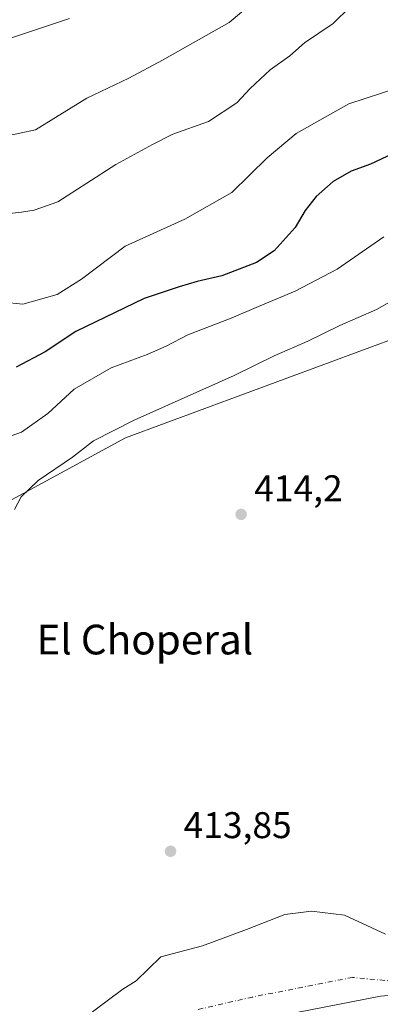
# Model space of a CAD drawing. Units: metres. Extents: x 593552 to 597011, y 4747575 to 4749936.
# Drawn here: x 595924 to 596021, y 4748099 to 4748365 of the extents above; entities that cross this region are included whole.
import ezdxf
from ezdxf.enums import TextEntityAlignment as Align

# ---------------------------------------------------------------- set-up
doc = ezdxf.new("R2010")
doc.units = ezdxf.units.M
doc.header["$MEASUREMENT"] = 0
doc.linetypes.add('DGN Style 4', pattern=[2.638475, 1.318413, -0.659207, 0.001648, -0.659207])
for name, color, linetype, lineweight in [('Arbolado forestal CxS', 92, 'Continuous', 0), ('Corriente natural Cxs', 4, 'Continuous', 13), ('Corriente natural eje', 4, 'DGN Style 4', 0), ('Curva de nivel maestra', 30, 'Continuous', 30), ('Curva de nivel normal', 30, 'Continuous', 0), ('Entidad de ámbito territorial', 7, 'Continuous', 0), ('Entidad de ámbito territorial CxS', 92, 'Continuous', 0), ('Matorral CxS', 135, 'Continuous', 0), ('Municipio', 91, 'Continuous', 13), ('Municipio CxS', 4, 'Continuous', 0), ('Prado CxS', 92, 'Continuous', 0), ('Punto de cota en terreno', 7, 'Continuous', 0), ('Rótulo de punto de cota en terreno', 7, 'Continuous', 0), ('Suelo desnudo CxS', 253, 'Continuous', 0), ('Texto cartográfico', 7, 'Continuous', 0)]:
    doc.layers.add(name, color=color, linetype=linetype, lineweight=lineweight)
doc.styles.add('Style-Arial', font='txt')

# ---------------------------------------------------------------- blocks, each defined once
blk = doc.blocks.new('*U22')
at = {"layer": 'Suelo desnudo CxS', "color": 253, "linetype": 'Continuous', "lineweight": 0}
blk.add_polyline3d([(595943.6869, 4748097.2913, 411.9704), (595947.6556, 4748100.2017, 412.0592), (595951.8889, 4748103.3767, 411.995), (595955.4608, 4748105.6257, 412.1608), (595962.129, 4748112.0676, 413.0256), (595973.3474, 4748115.0309, 413.4289), (595985.2007, 4748119.4759, 413.8171), (595995.5724, 4748123.4976, 413.9274), (596002.7692, 4748124.3443, 413.8312), (596011.6591, 4748123.2859, 414.1468), (596022.6658, 4748118.2059, 414.521)], dxfattribs=at)
blk = doc.blocks.new('*U23')
at = {"layer": 'Corriente natural Cxs', "color": 4, "linetype": 'Continuous', "lineweight": 13}
blk.add_polyline3d([(595943.6869, 4748097.2913, 411.9704), (595947.6556, 4748100.2017, 412.0592), (595951.8889, 4748103.3767, 411.995), (595955.4608, 4748105.6257, 412.1608), (595962.129, 4748112.0676, 413.0256), (595973.3474, 4748115.0309, 413.4289), (595985.2007, 4748119.4759, 413.8171), (595995.5724, 4748123.4976, 413.9274), (596002.7691, 4748124.3443, 413.8312), (596011.6591, 4748123.2859, 414.1468), (596022.6658, 4748118.2059, 414.521)], dxfattribs=at)
blk = doc.blocks.new('5PATER')
at = {"layer": 'Matorral CxS', "linetype": 'Continuous', "lineweight": 0}
h = blk.add_hatch(color=51, dxfattribs=at)
edge = h.paths.add_edge_path()
edge.add_ellipse((0, 0), major_axis=(-0.11, -0.111), ratio=0.999422, start_angle=0, end_angle=360)

msp = doc.modelspace()

# ---------------------------------------------------------------- linework, layer by layer
at = {"layer": 'Arbolado forestal CxS', "color": 92, "linetype": 'Continuous', "lineweight": 0}
for points in [[(596023.1163, 4748455.8001, 423.7479), (596088.8141, 4748340.4001, 424.7229), (596088.8155, 4748340.3975, 424.7228), (596088.8199, 4748340.3899, 424.7226), (596089.0035, 4748340.0849, 424.7176), (596089.0095, 4748340.0749, 424.7174), (596143.5737, 4748254.0033, 418.9546), (596139.6651, 4748249.7941, 416.5104), (596130.6083, 4748251.9905, 416.7323), (596113.3423, 4748258.2603, 415.0823), (596098.0287, 4748277.3955, 414.7783), (596092.9241, 4748292.7035, 415.1862), (596080.2481, 4748307.3971, 414.241), (596069.5255, 4748303.7435, 414.3198), (596042.7301, 4748298.6429, 414.2218), (596027.4177, 4748279.5113, 414.1011), (595952.5421, 4748251.8837, 414.7986), (595902.3707, 4748224.6693, 415.9697)], [(596143.5737, 4748254.0033, 418.9546), (596139.6651, 4748249.7941, 416.5104), (596130.6083, 4748251.9905, 416.7323), (596113.3423, 4748258.2603, 415.0823), (596098.0287, 4748277.3955, 414.7783), (596092.9241, 4748292.7035, 415.1862), (596080.2481, 4748307.3971, 414.241), (596069.5255, 4748303.7435, 414.3198), (596042.7301, 4748298.6429, 414.2218), (596027.4177, 4748279.5113, 414.1011), (595952.5421, 4748251.8837, 414.7986), (595902.3707, 4748224.6693, 415.9697)]]:
    msp.add_polyline3d(points, dxfattribs=at)
at = {"layer": 'Corriente natural Cxs', "color": 4, "linetype": 'Continuous', "lineweight": 13}
msp.add_polyline3d([(595943.6869, 4748097.2913, 411.9704), (595947.6556, 4748100.2017, 412.0592), (595951.8889, 4748103.3767, 411.995), (595955.4608, 4748105.6257, 412.1608), (595962.129, 4748112.0676, 413.0256), (595973.3474, 4748115.0309, 413.4289), (595985.2007, 4748119.4759, 413.8171), (595995.5724, 4748123.4976, 413.9274), (596002.7691, 4748124.3443, 413.8312), (596011.6591, 4748123.2859, 414.1468), (596022.6658, 4748118.2059, 414.521)], dxfattribs=at)
at = {"layer": 'Corriente natural eje', "color": 4, "linetype": 'DGN Style 4', "lineweight": 0}
msp.add_polyline3d([(596091.3246, 4748098.6142, 411.7423), (596082.5934, 4748100.7309, 411.417), (596072.01, 4748102.3184, 411.4387), (596056.9287, 4748103.6413, 411.1867), (596033.3808, 4748104.6997, 411.2194), (596013.8016, 4748106.5517, 411.1603), (595986.814, 4748101.2601, 410.9059), (595971.7327, 4748097.8205, 411.0512)], dxfattribs=at)
at = {"layer": 'Curva de nivel maestra', "color": 30, "linetype": 'Continuous', "lineweight": 30, "elevation": 425, "flags": 128}
msp.add_lwpolyline([(596043.72, 4748337.3601), (596018.68, 4748325.6301), (596013.4, 4748323.7001), (596008.61, 4748320.9401), (596003.95, 4748316.9201), (596001.04, 4748313.1201), (595998.3, 4748308.5201), (595992.68, 4748302.2701), (595987.93, 4748299.1101), (595978.55, 4748295.5501), (595971.88, 4748293.9801), (595967.04, 4748292.5601), (595957.56, 4748289.4101), (595939.18, 4748280.5201), (595930.92, 4748275.0401), (595923.07, 4748270.9001)], dxfattribs=at)
at = {"layer": 'Curva de nivel normal', "color": 30, "linetype": 'Continuous', "lineweight": 0, "flags": 128}
for points, elevation in [([(595993.86, 4748374.96), (595980.5, 4748363.78), (595962.56, 4748353.62), (595953.48, 4748348.74), (595942.18, 4748343.4), (595928.28, 4748334.89), (595919.88, 4748333.08)], 440), ([(596013.14, 4748367.96), (596008.55, 4748363.51), (596000.88, 4748358.3), (595996.88, 4748354.75), (595991.55, 4748350.99), (595986.22, 4748346.02), (595982.55, 4748342.12), (595974.95, 4748337.09), (595965.34, 4748333.68), (595959.81, 4748330.92), (595949.94, 4748325.5), (595934.29, 4748315.45), (595927.91, 4748313.19), (595924.54, 4748312.72), (595918.79, 4748312.07)], 435), ([(595937.46, 4748364.84), (595920.45, 4748359.19)], 445), ([(596030.42, 4748347.57), (596012.75, 4748341.86), (595998.56, 4748333.9), (595990.8, 4748327.32), (595981.22, 4748318), (595968.55, 4748310.81), (595952.51, 4748303.49), (595940.72, 4748294.62), (595934.18, 4748290.54), (595924.88, 4748287.9), (595919.58, 4748288.47)], 430), ([(595914.55, 4748249.94), (595924.55, 4748253.41), (595931.63, 4748258.43), (595938.74, 4748264.99), (595948.74, 4748270.76), (595958.41, 4748274.32), (595963.53, 4748276.55), (595969.38, 4748279.62), (595981.1, 4748284.09), (595988.43, 4748287.28), (595998.35, 4748291.43), (596009.68, 4748297.28), (596022.26, 4748306)], 420), ([(595922.63, 4748232.62), (595924.44, 4748236.02), (595928.98, 4748240.42), (595938.24, 4748246.64), (595943.96, 4748251.07), (595954.9, 4748256.68), (595981.88, 4748268.68), (595992.69, 4748273.95), (596001.77, 4748277.96), (596010.36, 4748282.16), (596020.22, 4748286.47), (596025.22, 4748289.24)], 415)]:
    msp.add_lwpolyline(points, dxfattribs=dict(at, elevation=elevation))
at = {"layer": 'Entidad de ámbito territorial', "color": 7, "linetype": 'Continuous', "lineweight": 0, "flags": 128}
msp.add_lwpolyline([(595980.35, 4748093.517), (596021.343, 4748101.491), (596051.622, 4748104.009), (596083.396, 4748108.701), (596099.092, 4748111.171), (596106.653, 4748115.195), (596117.979, 4748122.688), (596133.98, 4748142.29), (596155.062, 4748171.975), (596166.11, 4748192.152), (596175.618, 4748203.119), (596181.397, 4748209.785), (596190.504, 4748220.609), (596198.201, 4748234.656), (596200.951, 4748248.772), (596201.587, 4748270.221), (596198.62, 4748295.94), (596195.748, 4748303.011), (596186.514, 4748311.782), (596173.443, 4748334.082), (596157.826, 4748368.024)], dxfattribs=at)
msp.add_lwpolyline([(595980.35, 4748093.517), (596021.343, 4748101.491), (596051.622, 4748104.009), (596083.396, 4748108.701), (596099.092, 4748111.171), (596106.653, 4748115.195), (596117.979, 4748122.688), (596133.98, 4748142.29), (596155.062, 4748171.975), (596166.11, 4748192.152), (596175.618, 4748203.119), (596181.397, 4748209.785), (596190.504, 4748220.609), (596198.201, 4748234.656), (596200.951, 4748248.772), (596201.587, 4748270.221), (596198.62, 4748295.94), (596195.748, 4748303.011), (596186.514, 4748311.782), (596173.443, 4748334.082), (596157.826, 4748368.024)], dxfattribs=at)
at = {"layer": 'Entidad de ámbito territorial CxS', "color": 92, "linetype": 'Continuous', "lineweight": 0, "flags": 128}
for points in [[(595980.35, 4748093.517), (596021.343, 4748101.491), (596051.622, 4748104.009), (596083.396, 4748108.701), (596099.092, 4748111.171), (596106.653, 4748115.195), (596117.979, 4748122.688), (596133.98, 4748142.29), (596155.062, 4748171.975), (596166.11, 4748192.152), (596175.618, 4748203.119), (596181.397, 4748209.785), (596190.504, 4748220.609), (596198.201, 4748234.656), (596200.951, 4748248.772), (596201.587, 4748270.221), (596198.62, 4748295.94), (596195.748, 4748303.011), (596186.514, 4748311.782), (596173.443, 4748334.082), (596157.826, 4748368.024)], [(596157.826, 4748368.024), (596173.443, 4748334.082), (596186.514, 4748311.782), (596195.748, 4748303.011), (596198.62, 4748295.94), (596201.587, 4748270.221), (596200.951, 4748248.772), (596198.201, 4748234.656), (596190.504, 4748220.609), (596181.397, 4748209.785), (596175.618, 4748203.119), (596166.11, 4748192.152), (596155.062, 4748171.975), (596133.98, 4748142.29), (596117.979, 4748122.688), (596106.653, 4748115.195), (596099.092, 4748111.171), (596083.396, 4748108.701), (596051.622, 4748104.009), (596021.343, 4748101.491), (595980.35, 4748093.517)]]:
    msp.add_lwpolyline(points, dxfattribs=at)
at = {"layer": 'Municipio', "color": 91, "linetype": 'Continuous', "lineweight": 13, "flags": 128}
msp.add_lwpolyline([(595980.35, 4748093.517), (596021.343, 4748101.491), (596051.622, 4748104.009), (596083.396, 4748108.701), (596099.092, 4748111.171), (596106.653, 4748115.195), (596117.979, 4748122.688), (596133.98, 4748142.29), (596155.062, 4748171.975), (596166.11, 4748192.152), (596175.618, 4748203.119), (596181.397, 4748209.785), (596190.504, 4748220.609), (596198.201, 4748234.656), (596200.951, 4748248.772), (596201.587, 4748270.221), (596198.62, 4748295.94), (596195.748, 4748303.011), (596186.514, 4748311.782), (596173.443, 4748334.082), (596157.826, 4748368.024)], dxfattribs=at)
msp.add_lwpolyline([(595980.35, 4748093.517), (596021.343, 4748101.491), (596051.622, 4748104.009), (596083.396, 4748108.701), (596099.092, 4748111.171), (596106.653, 4748115.195), (596117.979, 4748122.688), (596133.98, 4748142.29), (596155.062, 4748171.975), (596166.11, 4748192.152), (596175.618, 4748203.119), (596181.397, 4748209.785), (596190.504, 4748220.609), (596198.201, 4748234.656), (596200.951, 4748248.772), (596201.587, 4748270.221), (596198.62, 4748295.94), (596195.748, 4748303.011), (596186.514, 4748311.782), (596173.443, 4748334.082), (596157.826, 4748368.024)], dxfattribs=at)
at = {"layer": 'Municipio CxS', "color": 4, "linetype": 'Continuous', "lineweight": 0, "flags": 128}
for points in [[(595980.35, 4748093.517), (596021.343, 4748101.491), (596051.622, 4748104.009), (596083.396, 4748108.701), (596099.092, 4748111.171), (596106.653, 4748115.195), (596117.979, 4748122.688), (596133.98, 4748142.29), (596155.062, 4748171.975), (596166.11, 4748192.152), (596175.618, 4748203.119), (596181.397, 4748209.785), (596190.504, 4748220.609), (596198.201, 4748234.656), (596200.951, 4748248.772), (596201.587, 4748270.221), (596198.62, 4748295.94), (596195.748, 4748303.011), (596186.514, 4748311.782), (596173.443, 4748334.082), (596157.826, 4748368.024)], [(596157.826, 4748368.024), (596173.443, 4748334.082), (596186.514, 4748311.782), (596195.748, 4748303.011), (596198.62, 4748295.94), (596201.587, 4748270.221), (596200.951, 4748248.772), (596198.201, 4748234.656), (596190.504, 4748220.609), (596181.397, 4748209.785), (596175.618, 4748203.119), (596166.11, 4748192.152), (596155.062, 4748171.975), (596133.98, 4748142.29), (596117.979, 4748122.688), (596106.653, 4748115.195), (596099.092, 4748111.171), (596083.396, 4748108.701), (596051.622, 4748104.009), (596021.343, 4748101.491), (595980.35, 4748093.517)]]:
    msp.add_lwpolyline(points, dxfattribs=at)
at = {"layer": 'Prado CxS', "color": 92, "linetype": 'Continuous', "lineweight": 0}
for points in [[(596143.5737, 4748254.0033, 418.9546), (596139.6651, 4748249.7941, 416.5104), (596130.6083, 4748251.9905, 416.7323), (596113.3423, 4748258.2603, 415.0823), (596098.0287, 4748277.3955, 414.7783), (596092.9241, 4748292.7035, 415.1862), (596080.2481, 4748307.3971, 414.241), (596069.5255, 4748303.7435, 414.3198), (596042.7301, 4748298.6429, 414.2218), (596027.4177, 4748279.5113, 414.1011), (595952.5421, 4748251.8837, 414.7986), (595902.3707, 4748224.6693, 415.9697)], [(595902.3707, 4748224.6693, 415.9697), (595952.5421, 4748251.8837, 414.7986), (596027.4177, 4748279.5113, 414.1011)], [(596022.6658, 4748118.2059, 414.521), (596011.6591, 4748123.2859, 414.1468), (596002.7692, 4748124.3443, 413.8312), (595995.5724, 4748123.4976, 413.9274), (595985.2007, 4748119.4759, 413.8171), (595973.3474, 4748115.0309, 413.4289), (595962.129, 4748112.0676, 413.0256), (595955.4608, 4748105.6257, 412.1608), (595951.8889, 4748103.3767, 411.995), (595947.6556, 4748100.2017, 412.0592), (595943.6869, 4748097.2913, 411.9704)], [(596022.6658, 4748118.2059, 414.521), (596011.6591, 4748123.2859, 414.1468), (596002.7692, 4748124.3443, 413.8312), (595995.5724, 4748123.4976, 413.9274), (595985.2007, 4748119.4759, 413.8171), (595973.3474, 4748115.0309, 413.4289), (595962.129, 4748112.0676, 413.0256), (595955.4608, 4748105.6257, 412.1608), (595951.8889, 4748103.3767, 411.995), (595947.6556, 4748100.2017, 412.0592), (595943.6869, 4748097.2913, 411.9704)]]:
    msp.add_polyline3d(points, dxfattribs=at)
at = {"layer": 'Suelo desnudo CxS', "color": 253, "linetype": 'Continuous', "lineweight": 0}
msp.add_polyline3d([(596022.6658, 4748118.2059, 414.521), (596011.6591, 4748123.2859, 414.1468), (596002.7692, 4748124.3443, 413.8312), (595995.5724, 4748123.4976, 413.9274), (595985.2007, 4748119.4759, 413.8171), (595973.3474, 4748115.0309, 413.4289), (595962.129, 4748112.0676, 413.0256), (595955.4608, 4748105.6257, 412.1608), (595951.8889, 4748103.3767, 411.995), (595947.6556, 4748100.2017, 412.0592), (595943.6869, 4748097.2913, 411.9704)], dxfattribs=at)

# ---------------------------------------------------------------- block references
at = {"layer": 'Corriente natural Cxs', "color": 4, "linetype": 'Continuous', "lineweight": 13}
msp.add_blockref('*U23', (0, 0), dxfattribs=at)
at = {"layer": 'Punto de cota en terreno', "color": 7, "linetype": 'Continuous', "lineweight": 0, "xscale": 10, "yscale": 10, "zscale": 10}
for p in [(595983.74, 4748231.27, 414.2), (595964.71, 4748140.53, 413.85)]:
    msp.add_blockref('5PATER', p, dxfattribs=at)
at = {"layer": 'Suelo desnudo CxS', "color": 253, "linetype": 'Continuous', "lineweight": 0}
msp.add_blockref('*U22', (0, 0), dxfattribs=at)

# ---------------------------------------------------------------- texts
at = {"layer": 'Rótulo de punto de cota en terreno', "color": 7, "linetype": 'Continuous', "lineweight": 0, "style": 'Style-Arial'}
for s, p in [('414,2', (595987.2678, 4748234.7978)), ('413,85', (595968.2378, 4748144.0578))]:
    msp.add_text(s, height=7, dxfattribs=at).set_placement(p)
at = {"layer": 'Texto cartográfico', "color": 7, "linetype": 'Continuous', "lineweight": 0, "style": 'Style-Arial'}
msp.add_text('El Choperal', height=8, dxfattribs=at).set_placement((595957.7841, 4748197.5502), align=Align.MIDDLE_CENTER)

doc.saveas('drawing.dxf')
